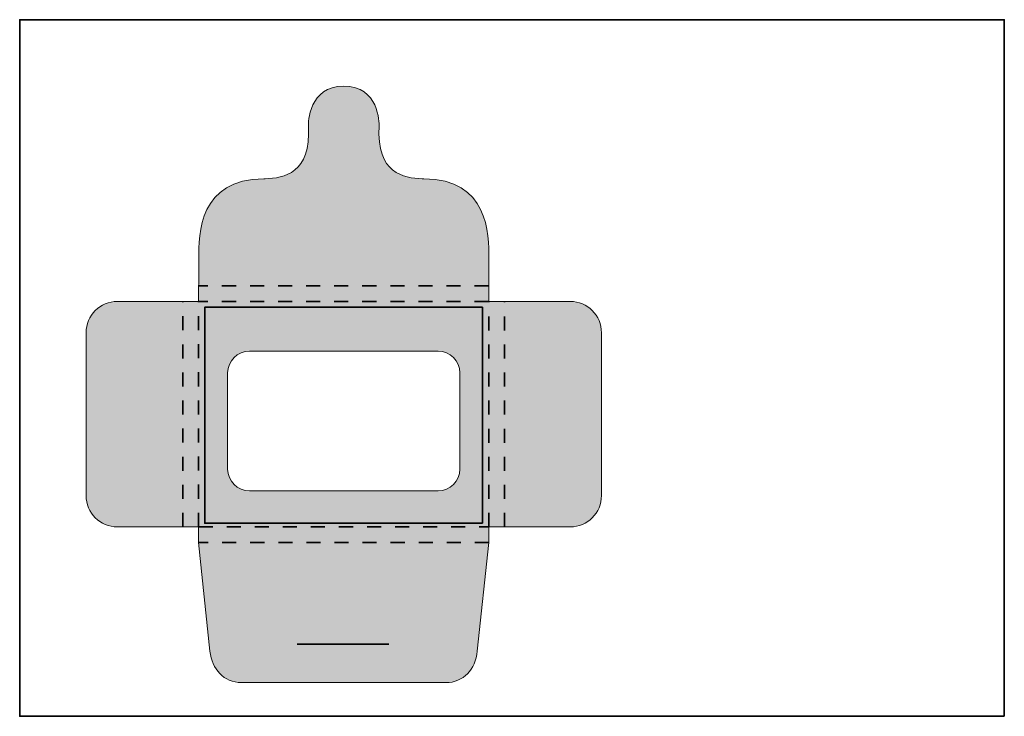
# Model space of a CAD drawing. Units: inches. Extents: x 0 to 297, y -210 to 0.
import ezdxf

# ---------------------------------------------------------------- set-up
doc = ezdxf.new("R2010")
doc.units = ezdxf.units.IN
doc.header["$MEASUREMENT"] = 0
for name, pattern in [('AI-Linetype-1', [8.466672, 4.233336, -4.233336]), ('AI-Linetype-2', [8.466672, 4.233336, -4.233336]), ('AI-Linetype-3', [8.466672, 4.233336, -4.233336]), ('AI-Linetype-4', [8.466672, 4.233336, -4.233336]), ('AI-Linetype-5', [8.466672, 4.233336, -4.233336]), ('AI-Linetype-6', [8.466672, 4.233336, -4.233336]), ('AI-Linetype-7', [8.466672, 4.233336, -4.233336]), ('AI-Linetype-8', [8.466672, 4.233336, -4.233336])]:
    doc.linetypes.add(name, pattern=pattern)
doc.layers.add('Calque 1', color=7, linetype='Continuous')

# ---------------------------------------------------------------- blocks, each defined once
blk = doc.blocks.new('block 2')
at = {"layer": 'Calque 1', "color": 167, "lineweight": 35, "true_color": 0x2b4e9c}
blk.add_lwpolyline([(139.6, -151.78), (55.84, -151.78), (55.84, -86.67), (139.6, -86.67), (139.6, -151.78)], dxfattribs=at)

msp = doc.modelspace()

# ---------------------------------------------------------------- hatches: boundary and pattern name
at = {"layer": 'Calque 1', "true_color": 0xede5dd}
h = msp.add_hatch(color=254, dxfattribs=at)
h.dxf.hatch_style = 2
edge = h.paths.add_edge_path()
edge.add_spline(control_points=[(166.05, -84.93), (166.05, -84.93), (141.53, -84.93), (141.53, -84.93), (141.53, -84.93), (141.53, -78.48), (141.53, -71.95), (141.53, -64.67), (141.39, -47.98), (121.89, -47.98), (121.89, -47.98), (121.73, -47.99), (121.43, -47.98), (115.87, -47.73), (107.5, -46.36), (108.44, -32), (108.49, -31.2), (108.33, -20.02), (97.76, -20.02), (87.19, -20.02), (87.03, -31.2), (87.08, -32), (88.02, -46.36), (79.65, -47.73), (74.09, -47.98), (73.79, -47.99), (73.63, -47.98), (73.63, -47.98), (54.13, -47.98), (53.99, -64.67), (53.99, -71.95), (53.99, -78.48), (53.98, -84.93), (53.98, -84.93), (53.98, -84.93), (29.47, -84.93), (29.47, -84.93), (24.26, -84.93), (20.03, -89.15), (20.03, -94.37), (20.03, -94.37), (20.03, -143.47), (20.03, -143.47), (20.03, -148.69), (24.26, -152.91), (29.47, -152.91), (29.47, -152.91), (53.98, -152.91), (53.98, -152.91), (53.98, -152.91), (53.98, -157.63), (53.98, -157.63), (53.98, -157.63), (57.4, -190.41), (57.4, -190.41), (57.95, -195.69), (61.62, -199.85), (66.83, -199.85), (66.83, -199.85), (128.58, -199.85), (128.58, -199.85), (133.79, -199.85), (137.58, -195.8), (138.02, -190.41), (138.02, -190.41), (141.53, -157.63), (141.53, -157.63), (141.53, -157.63), (141.53, -152.91), (141.53, -152.91), (141.53, -152.91), (166.05, -152.91), (166.05, -152.91), (171.26, -152.91), (175.49, -148.69), (175.49, -143.47), (175.49, -143.47), (175.49, -94.37), (175.49, -94.37), (175.49, -89.15), (171.26, -84.93), (166.05, -84.93)], knot_values=[0, 0, 0, 0, 1, 1, 1, 2, 2, 2, 3, 3, 3, 4, 4, 4, 5, 5, 5, 6, 6, 6, 7, 7, 7, 8, 8, 8, 9, 9, 9, 10, 10, 10, 11, 11, 11, 12, 12, 12, 13, 13, 13, 14, 14, 14, 15, 15, 15, 16, 16, 16, 17, 17, 17, 18, 18, 18, 19, 19, 19, 20, 20, 20, 21, 21, 21, 22, 22, 22, 23, 23, 23, 24, 24, 24, 25, 25, 25, 26, 26, 26, 27, 27, 27, 27], degree=3, periodic=1)
edge = h.paths.add_edge_path()
edge.add_spline(control_points=[(132.8, -135.46), (132.8, -139.11), (129.84, -142.07), (126.19, -142.07), (126.19, -142.07), (69.33, -142.07), (69.33, -142.07), (65.68, -142.07), (62.72, -139.11), (62.72, -135.46), (62.72, -135.46), (62.72, -106.49), (62.72, -106.49), (62.72, -102.84), (65.68, -99.89), (69.33, -99.89), (69.33, -99.89), (126.19, -99.89), (126.19, -99.89), (129.84, -99.89), (132.8, -102.84), (132.8, -106.49), (132.8, -106.49), (132.8, -135.46), (132.8, -135.46)], knot_values=[0, 0, 0, 0, 1, 1, 1, 2, 2, 2, 3, 3, 3, 4, 4, 4, 5, 5, 5, 6, 6, 6, 7, 7, 7, 8, 8, 8, 8], degree=3, periodic=1)

# ---------------------------------------------------------------- linework, layer by layer
at = {"layer": 'Calque 1', "color": 152, "lineweight": 35, "true_color": 0x0658fc}
msp.add_lwpolyline([(297, -210), (0, -210), (0, 0), (297, 0), (297, -210)], dxfattribs=at)
at = {"layer": 'Calque 1', "color": 7, "linetype": 'AI-Linetype-6', "lineweight": 35, "true_color": 0xffffff}
msp.add_lwpolyline([(141.45, -80.22), (54.18, -80.22)], dxfattribs=at)
at = {"layer": 'Calque 1', "color": 7, "linetype": 'AI-Linetype-5', "lineweight": 35, "true_color": 0xffffff}
msp.add_lwpolyline([(49.26, -152.91), (49.26, -85.1)], dxfattribs=at)
at = {"layer": 'Calque 1', "color": 7, "linetype": 'AI-Linetype-2', "lineweight": 35, "true_color": 0xffffff}
msp.add_lwpolyline([(53.98, -152.87), (53.98, -85.1)], dxfattribs=at)
at = {"layer": 'Calque 1', "color": 7, "linetype": 'AI-Linetype-7', "lineweight": 35, "true_color": 0xffffff}
msp.add_lwpolyline([(141.45, -84.94), (54.18, -84.94)], dxfattribs=at)
at = {"layer": 'Calque 1', "color": 7, "linetype": 'AI-Linetype-3', "lineweight": 35, "true_color": 0xffffff}
msp.add_lwpolyline([(141.53, -152.93), (141.53, -84.93)], dxfattribs=at)
at = {"layer": 'Calque 1', "color": 7, "linetype": 'AI-Linetype-4', "lineweight": 35, "true_color": 0xffffff}
msp.add_lwpolyline([(146.25, -152.93), (146.25, -84.93)], dxfattribs=at)
at = {"layer": 'Calque 1', "color": 7, "linetype": 'AI-Linetype-1', "lineweight": 35, "true_color": 0xffffff}
msp.add_lwpolyline([(53.98, -152.91), (141.47, -152.91)], dxfattribs=at)
at = {"layer": 'Calque 1', "color": 7, "linetype": 'AI-Linetype-8', "lineweight": 35, "true_color": 0xffffff}
msp.add_lwpolyline([(141.53, -157.63), (54.18, -157.63)], dxfattribs=at)
at = {"layer": 'Calque 1', "color": 7, "lineweight": 35, "true_color": 0xffffff}
msp.add_lwpolyline([(111.38, -188.26), (83.69, -188.26)], dxfattribs=at)
at = {"layer": 'Calque 1', "lineweight": 0}
for points, knots in [([(166.05, -84.93), (166.05, -84.93), (141.53, -84.93), (141.53, -84.93), (141.53, -84.93), (141.53, -78.48), (141.53, -71.95), (141.53, -64.67), (141.39, -47.98), (121.89, -47.98), (121.89, -47.98), (121.73, -47.99), (121.43, -47.98), (115.87, -47.73), (107.5, -46.36), (108.44, -32), (108.49, -31.2), (108.33, -20.02), (97.76, -20.02), (87.19, -20.02), (87.03, -31.2), (87.08, -32), (88.02, -46.36), (79.65, -47.73), (74.09, -47.98), (73.79, -47.99), (73.63, -47.98), (73.63, -47.98), (54.13, -47.98), (53.99, -64.67), (53.99, -71.95), (53.99, -78.48), (53.98, -84.93), (53.98, -84.93), (53.98, -84.93), (29.47, -84.93), (29.47, -84.93), (24.26, -84.93), (20.03, -89.15), (20.03, -94.37), (20.03, -94.37), (20.03, -143.47), (20.03, -143.47), (20.03, -148.69), (24.26, -152.91), (29.47, -152.91), (29.47, -152.91), (53.98, -152.91), (53.98, -152.91), (53.98, -152.91), (53.98, -157.63), (53.98, -157.63), (53.98, -157.63), (57.4, -190.41), (57.4, -190.41), (57.95, -195.69), (61.62, -199.85), (66.83, -199.85), (66.83, -199.85), (128.58, -199.85), (128.58, -199.85), (133.79, -199.85), (137.58, -195.8), (138.02, -190.41), (138.02, -190.41), (141.53, -157.63), (141.53, -157.63), (141.53, -157.63), (141.53, -152.91), (141.53, -152.91), (141.53, -152.91), (166.05, -152.91), (166.05, -152.91), (171.26, -152.91), (175.49, -148.69), (175.49, -143.47), (175.49, -143.47), (175.49, -94.37), (175.49, -94.37), (175.49, -89.15), (171.26, -84.93), (166.05, -84.93)], [0, 0, 0, 0, 1, 1, 1, 2, 2, 2, 3, 3, 3, 4, 4, 4, 5, 5, 5, 6, 6, 6, 7, 7, 7, 8, 8, 8, 9, 9, 9, 10, 10, 10, 11, 11, 11, 12, 12, 12, 13, 13, 13, 14, 14, 14, 15, 15, 15, 16, 16, 16, 17, 17, 17, 18, 18, 18, 19, 19, 19, 20, 20, 20, 21, 21, 21, 22, 22, 22, 23, 23, 23, 24, 24, 24, 25, 25, 25, 26, 26, 26, 27, 27, 27, 27]), ([(132.8, -135.46), (132.8, -139.11), (129.84, -142.07), (126.19, -142.07), (126.19, -142.07), (69.33, -142.07), (69.33, -142.07), (65.68, -142.07), (62.72, -139.11), (62.72, -135.46), (62.72, -135.46), (62.72, -106.49), (62.72, -106.49), (62.72, -102.84), (65.68, -99.89), (69.33, -99.89), (69.33, -99.89), (126.19, -99.89), (126.19, -99.89), (129.84, -99.89), (132.8, -102.84), (132.8, -106.49), (132.8, -106.49), (132.8, -135.46), (132.8, -135.46)], [0, 0, 0, 0, 1, 1, 1, 2, 2, 2, 3, 3, 3, 4, 4, 4, 5, 5, 5, 6, 6, 6, 7, 7, 7, 8, 8, 8, 8])]:
    msp.add_open_spline(points, degree=3, knots=knots, dxfattribs=at)

# ---------------------------------------------------------------- block references
at = {"layer": 'Calque 1'}
msp.add_blockref('block 2', (0, 0), dxfattribs=at)

doc.saveas('drawing.dxf')
